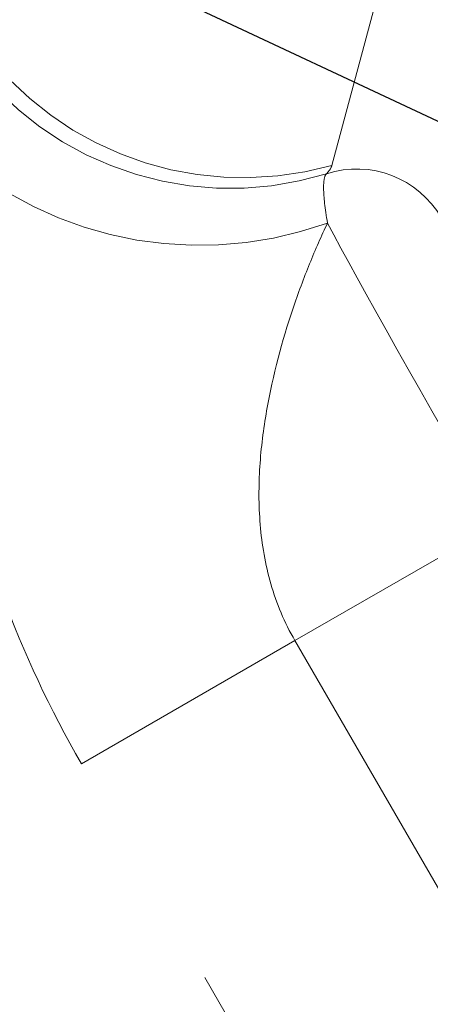
# Model space of a CAD drawing. Units: millimetres. Extents: x 7 to 835, y 2 to 581.
# Drawn here: x 491 to 493, y 189 to 193 of the extents above; entities that cross this region are included whole.
import ezdxf

# ---------------------------------------------------------------- set-up
doc = ezdxf.new("R2010")
doc.units = ezdxf.units.MM
doc.linetypes.add('PHANTOM', pattern=[12.7, 6.35, -1.27, 1.27, -1.27, 1.27, -1.27])
doc.layers.add('SLD-0', color=7, linetype='Continuous')
doc.styles.add('SLDTEXTSTYLE0', font='TXT', dxfattribs={"width": 0.605})
doc.dimstyles.new('SLDDIMSTYLE0', dxfattribs={"dimtxt": 0, "dimasz": 3, "dimexe": 0, "dimexo": 0.0625, "dimgap": 0, "dimtad": 0, "dimtih": 1, "dimtoh": 1, "dimdec": 0, "dimrnd": 1e-09, "dimzin": 0, "dimdsep": 46, "dimtxsty": 'Standard', "dimsah": 1, "dimcen": 0.09, "dimadec": 0, "dimazin": 0, "dimtfac": 3, "dimtdec": 0, "dimtofl": 0, "dimtmove": 0, "dimatfit": 3, "dimfxl": 0, "dimfrac": 2, "dimtolj": 1, "dimtzin": 0, "dimarcsym": 0})
doc.dimstyles.new('SLDDIMSTYLE1', dxfattribs={"dimtxt": 3, "dimasz": 3, "dimexe": 0, "dimexo": 0.0625, "dimgap": 0.75, "dimtad": 0, "dimlfac": 4, "dimrnd": 1e-09, "dimzin": 12, "dimdsep": 46, "dimtxsty": 'SLDTEXTSTYLE0', "dimsah": 1, "dimcen": 0.09, "dimadec": 0, "dimazin": 0, "dimtfac": 1, "dimtdec": 3, "dimtofl": 0, "dimtmove": 0, "dimatfit": 3, "dimfxl": 0, "dimfrac": 2, "dimtolj": 1, "dimtzin": 12, "dimarcsym": 0})

# ---------------------------------------------------------------- blocks, each defined once
blk = doc.blocks.new('*D14')
at = {"layer": 'SLD-0'}
for p, q in [((515.7856, 216.32), (537.7431, 216.32)), ((534.5681, 216.32), (534.5681, 156.7792)), ((534.5681, 83.7536), (534.5681, 143.2944)), ((473.0032, 83.7536), (537.7431, 83.7536))]:
    blk.add_line(p, q, dxfattribs=at)
for points in [[(534.5681, 216.32), (534.1065, 213.32), (535.0296, 213.32)], [(534.5681, 83.7536), (535.0296, 86.7536), (534.1065, 86.7536)]]:
    blk.add_solid(points, dxfattribs=at)
at = {"layer": 'SLD-0', "insert": (533.0021, 144.8819), "char_height": 3, "attachment_point": 1, "rotation": 90, "style": 'SLDTEXTSTYLE0'}
blk.add_mtext('530.3', dxfattribs=at)

msp = doc.modelspace()

# ---------------------------------------------------------------- linework, layer by layer
at = {"color": 8, "linetype": 'PHANTOM', "lineweight": 0}
for p, q in [((492.671225, 192.971404), (492.444126, 192.123856)), ((493.076432, 190.746856), (492.302441, 190.299993)), ((492.302441, 190.299993), (491.484023, 189.827479)), ((492.302441, 190.299993), (502.300713, 172.982478)), ((501.482295, 172.509964), (491.484023, 189.827479))]:
    msp.add_line(p, q, dxfattribs=at)
for centre, radius, start, end in [((492.103228, 193.327116), 1.250619, 210.046966, 285.818047), ((492.0543, 193.280327), 1.24461, 209.646875, 287.266564), ((491.938324, 193.256434), 1.439553, 222.541554, 289.857725), ((492.538851, 191.734722), 0.375185, 30.046942, 107.869989)]:
    msp.add_arc(centre, radius, start, end, dxfattribs=at)
msp.add_ellipse((493.101944, 190.761586), major_axis=(-0.75, 1.299038), ratio=0.01963944, start_param=0.48736542, end_param=1.57079633, dxfattribs=at)
for points, knots in [([(491.484023, 189.827479), (491.362993, 190.037108), (491.262916, 190.253344), (491.140128, 190.585781), (491.104013, 190.697327), (491.041192, 190.917788), (491.014281, 191.027246), (490.968192, 191.244078), (490.949088, 191.351284), (490.918144, 191.558621), (490.906179, 191.659315), (490.888259, 191.853856), (490.882308, 191.948102), (490.875992, 192.124566), (490.875567, 192.207185), (490.87768, 192.283117)], [0, 0, 0, 0, 0.25, 0.25, 0.375, 0.375, 0.5, 0.5, 0.625, 0.625, 0.75, 0.75, 0.875, 0.875, 1, 1, 1, 1]), ([(492.423722, 192.091807), (492.41973, 192.088622), (492.416767, 192.082256), (492.412913, 192.063113), (492.41203, 192.050261), (492.412685, 192.002629), (492.417374, 191.958814), (492.427319, 191.902479)], [0, 0, 0, 0, 0.25, 0.25, 0.5, 0.5, 1, 1, 1, 1]), ([(492.427319, 191.902479), (492.403945, 191.853645), (492.380928, 191.801481), (492.336293, 191.691203), (492.314602, 191.632868), (492.253651, 191.451075), (492.218126, 191.321221), (492.181736, 191.112112), (492.172651, 191.040651), (492.163359, 190.895192), (492.16307, 190.821019), (492.175691, 190.669153), (492.188637, 190.5928), (492.231803, 190.443195), (492.262549, 190.369089), (492.302441, 190.299993)], [0, 0, 0, 0, 0.125, 0.125, 0.25, 0.25, 0.5, 0.5, 0.625, 0.625, 0.75, 0.75, 0.875, 0.875, 1, 1, 1, 1])]:
    msp.add_open_spline(points, degree=3, knots=knots, dxfattribs=at)
msp.add_open_spline([(492.444126, 192.123856), (492.44161, 192.114468), (492.434772, 192.103941), (492.423722, 192.091807)], degree=3, dxfattribs=at)

# ---------------------------------------------------------------- dimensions: what is measured, and where the dimension line sits
at = {"layer": 'SLD-0'}
dim = msp.add_linear_dim(base=(534.56807, 83.753632), p1=(514.515645, 216.319978), p2=(471.733241, 83.753632), angle=90, dimstyle='SLDDIMSTYLE1', dxfattribs=at)
dim.commit()
dim.dimension.update_dxf_attribs({"geometry": '*D14', "text_midpoint": (534.56807, 150.036805), "dimtype": 160})

# ---------------------------------------------------------------- leaders
msp.add_leader([(441.63003, 216.359598), (543.432344, 168.526084), (546.432344, 168.526084)], dimstyle='SLDDIMSTYLE0', dxfattribs=at)

doc.saveas('drawing.dxf')
